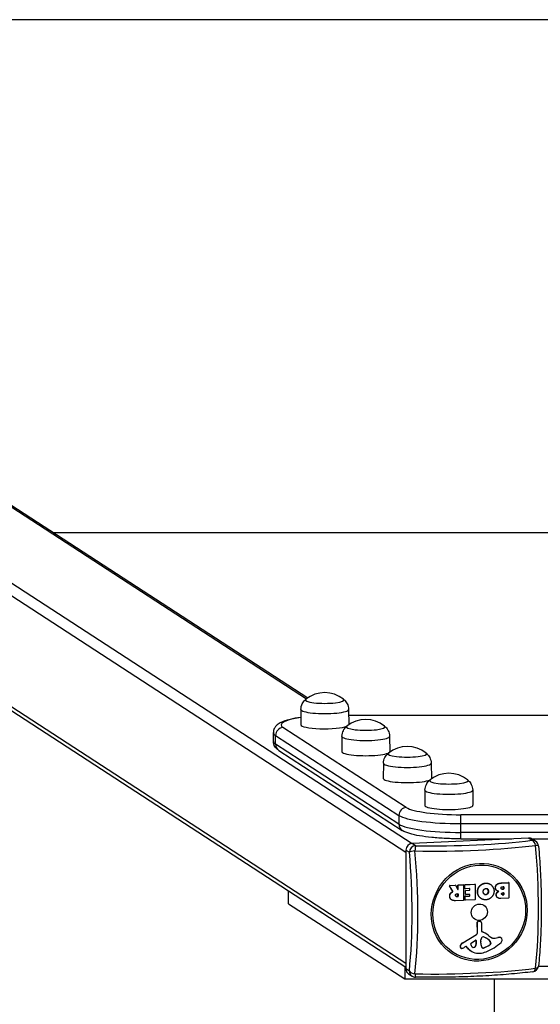
# Model space of a CAD drawing. Units: millimetres. Extents: x -10183 to -1983, y 3036 to 5686.
# Drawn here: x -6493 to -6087, y 4918 to 5686 of the extents above; entities that cross this region are included whole.
import ezdxf

# ---------------------------------------------------------------- set-up
doc = ezdxf.new("R2010")
doc.units = ezdxf.units.MM
doc.linetypes.add('DASHED', pattern=[0.2068, 0.1655, -0.0413])
doc.layers.add('SW_Toestellen', color=2, linetype='Continuous')

msp = doc.modelspace()

# ---------------------------------------------------------------- linework, layer by layer
at = {"layer": 'SW_Toestellen', "color": 254, "linetype": 'DASHED', "ltscale": 5}
for p, q in [((-4989.95, 5685.76), (-7289.95, 5685.76)), ((-5696.83, 5285.76), (-6466.33, 5285.76))]:
    msp.add_line(p, q, dxfattribs=at)
at = {"layer": 'SW_Toestellen'}
for p, q in [((-6901, 5498.1), (-6191.76, 5036.67)), ((-6895.08, 5504.19), (-6186.86, 5043.42)), ((-6804, 5504.19), (-6269.16, 5156.23)), ((-6800.44, 5503.13), (-6268.26, 5156.89)), ((-6896.86, 5408.74), (-6191.76, 4950)), ((-6893.92, 5403.71), (-6191.76, 4946.88)), ((-6273.57, 5147.91), (-6273.74, 5136.1)), ((-6236.41, 5147.91), (-6236.24, 5136.1)), ((-6236.34, 5143.51), (-5927.84, 5143.51)), ((-6236.34, 5143.42), (-5927.85, 5143.42)), ((-6295.05, 5122.97), (-6295.05, 5129.87)), ((-6191.41, 5071.49), (-6287.55, 5133.8)), ((-6293.35, 5120.73), (-6293.35, 5127.62)), ((-6293.35, 5127.62), (-6197.2, 5065.31)), ((-6241.57, 5126.93), (-6241.74, 5115.11)), ((-6204.41, 5126.93), (-6204.24, 5115.11)), ((-6197.2, 5058.42), (-6293.35, 5120.73)), ((-6290.81, 5115.96), (-6194.67, 5053.65)), ((-6209.21, 5105.97), (-6209.39, 5094.15)), ((-6172.06, 5105.97), (-6171.89, 5094.15)), ((-6176.86, 5085), (-6177.03, 5073.18)), ((-6139.71, 5085), (-6139.53, 5073.18)), ((-6197.2, 5065.31), (-6197.2, 5058.42)), ((-6148.91, 5058.88), (-6148.91, 5065.83)), ((-6015.64, 5065.83), (-6148.91, 5065.83)), ((-6148.91, 5051.98), (-6148.91, 5058.88)), ((-6148.91, 5058.88), (-6015.64, 5058.88)), ((-6148.91, 5047.03), (-6148.91, 5051.98)), ((-6015.64, 5051.98), (-6148.91, 5051.98)), ((-6096.11, 5047.63), (-6186.93, 5043.42)), ((-6148.91, 5047.03), (-6109.16, 5047.03)), ((-6096.11, 5047.63), (-6093.41, 5045.87)), ((-6093.59, 5047.03), (-6071.02, 5047.03)), ((-6090.68, 5045.14), (-6093.38, 5046.9)), ((-6191.76, 5038.27), (-6189.06, 5036.51)), ((-6191.76, 5038.27), (-6191.76, 4945.7)), ((-6184.23, 5041.66), (-6186.93, 5043.42)), ((-6254.31, 4987.57), (-6283.2, 5006.3)), ((-6283.2, 5006.3), (-6283.09, 5006.3)), ((-6283.2, 4996.45), (-6283.2, 5006.3)), ((-6157.87, 5010.45), (-6157.74, 5010.37)), ((-6155.21, 5006.1), (-6157.87, 5010.45)), ((-6155.08, 5006.01), (-6157.74, 5010.37)), ((-6157.7, 5010.76), (-6153.42, 5010.96)), ((-6157.58, 5010.68), (-6157.7, 5010.76)), ((-6157.58, 5010.68), (-6153.29, 5010.88)), ((-6155.31, 5005.81), (-6155.18, 5005.72)), ((-6155.08, 5006.01), (-6155.21, 5006.1)), ((-6153.42, 5010.96), (-6153.29, 5010.88)), ((-6153.31, 5010.93), (-6153.18, 5010.85)), ((-6153.12, 5010.78), (-6151.39, 5007.6)), ((-6151.15, 5010.87), (-6151.03, 5010.78)), ((-6151.15, 5007.79), (-6151.15, 5010.87)), ((-6151.03, 5007.71), (-6151.15, 5007.79)), ((-6151.03, 5007.71), (-6151.03, 5010.78)), ((-6150.96, 5011.07), (-6147.24, 5011.25)), ((-6150.83, 5010.99), (-6150.96, 5011.07)), ((-6150.83, 5010.99), (-6147.11, 5011.16)), ((-6147.24, 5011.25), (-6147.11, 5011.16)), ((-6147.13, 5011.22), (-6147, 5011.13)), ((-6146.92, 5010.97), (-6146.92, 4999.27)), ((-6145.86, 5011.11), (-6145.73, 5011.03)), ((-6145.86, 5008.36), (-6145.86, 5011.11)), ((-6145.73, 5008.27), (-6145.86, 5008.36)), ((-6145.78, 5008.2), (-6145.65, 5008.12)), ((-6145.73, 5008.27), (-6145.73, 5011.03)), ((-6145.67, 5011.32), (-6137.97, 5011.68)), ((-6145.54, 5011.23), (-6145.67, 5011.32)), ((-6145.54, 5011.23), (-6137.85, 5011.59)), ((-6142.11, 5008.25), (-6145.54, 5008.09)), ((-6145.35, 5006.63), (-6145.22, 5006.55)), ((-6145.35, 5003.88), (-6145.35, 5006.63)), ((-6145.22, 5003.79), (-6145.22, 5006.55)), ((-6145.15, 5006.84), (-6142.24, 5006.97)), ((-6145.02, 5006.75), (-6145.15, 5006.84)), ((-6145.02, 5006.75), (-6142.11, 5006.89)), ((-6142.24, 5006.97), (-6142.11, 5006.89)), ((-6142.05, 5008.14), (-6141.92, 5008.06)), ((-6142.05, 5007.18), (-6142.05, 5008.14)), ((-6141.92, 5007.09), (-6142.05, 5007.18)), ((-6141.92, 5007.09), (-6141.92, 5008.06)), ((-6137.97, 5011.68), (-6137.85, 5011.59)), ((-6137.87, 5011.65), (-6137.74, 5011.56)), ((-6137.65, 5011.4), (-6137.65, 4999.7)), ((-6134.01, 5010.52), (-6133.88, 5010.44)), ((-6129.46, 5012.51), (-6129.33, 5012.43)), ((-6128.08, 5007.78), (-6127.95, 5007.69)), ((-6127.49, 5006.17), (-6127.36, 5006.09)), ((-6126.04, 5011.6), (-6125.91, 5011.51)), ((-6121.98, 5008.95), (-6121.85, 5008.87)), ((-6120.82, 5006.66), (-6120.7, 5006.58)), ((-6117.27, 5012.63), (-6111.75, 5012.89)), ((-6117.27, 5012.63), (-6117.14, 5012.55)), ((-6117.14, 5012.55), (-6111.62, 5012.81)), ((-6116.62, 5007.87), (-6115.83, 5007.91)), ((-6116.62, 5007.87), (-6116.49, 5007.79)), ((-6116.56, 5009.72), (-6115.7, 5009.75)), ((-6115.7, 5007.83), (-6116.49, 5007.79)), ((-6115.83, 5007.91), (-6115.7, 5007.83)), ((-6115.64, 5009.65), (-6115.51, 5009.57)), ((-6115.64, 5008.12), (-6115.64, 5009.65)), ((-6115.51, 5008.03), (-6115.64, 5008.12)), ((-6115.51, 5009.57), (-6115.51, 5008.03)), ((-6111.75, 5012.89), (-6111.62, 5012.81)), ((-6111.64, 5012.86), (-6111.51, 5012.78)), ((-6111.42, 5012.62), (-6111.42, 5000.91)), ((-6157.61, 5002.34), (-6157.48, 5002.25)), ((-6156.97, 5004.57), (-6156.84, 5004.48)), ((-6156.25, 4999.52), (-6156.12, 4999.44)), ((-6155.73, 5005.61), (-6155.6, 5005.52)), ((-6147.11, 4999.06), (-6153.04, 4998.79)), ((-6152.07, 5002.16), (-6151.35, 5002.19)), ((-6152.07, 5002.16), (-6151.94, 5002.08)), ((-6152.01, 5004.16), (-6151.22, 5004.2)), ((-6151.22, 5002.11), (-6151.94, 5002.08)), ((-6151.35, 5002.19), (-6151.22, 5002.11)), ((-6151.15, 5004.09), (-6151.03, 5004.01)), ((-6151.15, 5002.4), (-6151.15, 5004.09)), ((-6151.03, 5002.32), (-6151.15, 5002.4)), ((-6151.03, 5004.01), (-6151.03, 5002.32)), ((-6145.75, 5002.15), (-6145.62, 5002.07)), ((-6145.75, 4999.41), (-6145.75, 5002.15)), ((-6145.62, 4999.33), (-6145.75, 4999.41)), ((-6145.66, 4999.25), (-6145.54, 4999.17)), ((-6145.62, 4999.33), (-6145.62, 5002.07)), ((-6145.56, 5002.36), (-6142.24, 5002.51)), ((-6145.43, 5002.27), (-6145.56, 5002.36)), ((-6145.43, 5002.27), (-6142.11, 5002.43)), ((-6137.85, 4999.49), (-6145.43, 4999.14)), ((-6145.22, 5003.79), (-6145.35, 5003.88)), ((-6145.26, 5003.72), (-6145.13, 5003.63)), ((-6142.11, 5003.74), (-6145.02, 5003.61)), ((-6142.24, 5002.51), (-6142.11, 5002.43)), ((-6142.05, 5003.64), (-6141.92, 5003.55)), ((-6142.05, 5002.72), (-6142.05, 5003.64)), ((-6141.92, 5002.63), (-6142.05, 5002.72)), ((-6141.92, 5002.63), (-6141.92, 5003.55)), ((-6135.94, 5005.7), (-6135.81, 5005.62)), ((-6133.08, 5000.46), (-6132.95, 5000.38)), ((-6129.55, 5003.57), (-6129.42, 5003.48)), ((-6121.41, 5003.36), (-6121.28, 5003.28)), ((-6120.87, 5005.04), (-6120.74, 5004.96)), ((-6120.31, 5001.17), (-6120.18, 5001.08)), ((-6120.13, 5001.04), (-6120, 5000.96)), ((-6111.62, 5000.71), (-6117.81, 5000.42)), ((-6116.37, 5003.44), (-6115.81, 5003.46)), ((-6116.37, 5003.44), (-6116.25, 5003.35)), ((-6116.31, 5004.99), (-6115.68, 5005.02)), ((-6115.68, 5003.38), (-6116.25, 5003.35)), ((-6115.81, 5003.46), (-6115.68, 5003.38)), ((-6115.61, 5004.92), (-6115.48, 5004.83)), ((-6115.61, 5003.67), (-6115.61, 5004.92)), ((-6115.48, 5003.59), (-6115.61, 5003.67)), ((-6115.48, 5004.83), (-6115.48, 5003.59)), ((-6283.2, 4996.45), (-6192.61, 4937.75)), ((-6135.11, 4982.97), (-6133.86, 4982.86)), ((-6135.11, 4982.97), (-6134.98, 4982.88)), ((-6134.98, 4982.88), (-6133.73, 4982.78)), ((-6133.86, 4982.86), (-6133.73, 4982.78)), ((-6136.04, 4973.81), (-6136.09, 4982.03)), ((-6136.09, 4982.03), (-6135.96, 4981.95)), ((-6135.91, 4973.73), (-6135.96, 4981.95)), ((-6133.36, 4982.69), (-6133.23, 4982.6)), ((-6132.72, 4981.65), (-6132.72, 4975.01)), ((-6147.48, 4965.99), (-6136.79, 4972.47)), ((-6147.35, 4965.91), (-6136.66, 4972.38)), ((-6140.94, 4965.63), (-6137.59, 4967.96)), ((-6137.1, 4964.86), (-6137.02, 4967.67)), ((-6137.02, 4967.67), (-6136.89, 4967.59)), ((-6136.89, 4967.59), (-6136.97, 4964.78)), ((-6136.79, 4972.47), (-6136.66, 4972.38)), ((-6136.04, 4973.81), (-6135.91, 4973.73)), ((-6133.32, 4967.01), (-6133.22, 4968.55)), ((-6132.57, 4974.69), (-6132.44, 4974.61)), ((-6131.03, 4970.64), (-6129.5, 4969.85)), ((-6129.3, 4973.09), (-6129.17, 4973)), ((-6125.02, 4970.05), (-6124.89, 4969.97)), ((-6122.4, 4969.66), (-6119.99, 4970.16)), ((-6122.4, 4969.66), (-6122.27, 4969.58)), ((-6122.27, 4969.58), (-6119.87, 4970.07)), ((-6119.99, 4970.16), (-6119.87, 4970.07)), ((-6117.89, 4970.03), (-6117.77, 4969.94)), ((-6117.54, 4969.86), (-6117.42, 4969.77)), ((-6149.52, 4963.27), (-6149.39, 4963.19)), ((-6149.33, 4963.81), (-6149.2, 4963.73)), ((-6149.05, 4961.88), (-6148.92, 4961.8)), ((-6147.48, 4965.99), (-6147.35, 4965.91)), ((-6145.07, 4963.13), (-6145.97, 4962.58)), ((-6143.51, 4961.69), (-6144.72, 4963.14)), ((-6144.72, 4963.14), (-6144.6, 4963.05)), ((-6143.39, 4961.61), (-6144.6, 4963.05)), ((-6143.51, 4961.69), (-6143.39, 4961.61)), ((-6139.56, 4962.5), (-6139.45, 4962.43)), ((-6138.16, 4962.65), (-6138.03, 4962.56)), ((-6137.1, 4964.86), (-6136.97, 4964.78)), ((-6133.33, 4965.58), (-6133.33, 4966.8)), ((-6131.88, 4961.9), (-6131.75, 4961.82)), ((-6130.83, 4962.15), (-6127.53, 4963.71)), ((-6130.83, 4962.15), (-6130.7, 4962.07)), ((-6127.41, 4963.63), (-6130.7, 4962.07)), ((-6127.53, 4963.71), (-6127.41, 4963.63)), ((-6126.35, 4964.47), (-6126.22, 4964.39)), ((-6126.07, 4967.02), (-6125.94, 4966.93)), ((-6125.8, 4965.24), (-6125.67, 4965.16)), ((-6125.77, 4966.14), (-6125.64, 4966.05)), ((-6125.77, 4965.38), (-6125.77, 4966.14)), ((-6125.77, 4965.38), (-6125.64, 4965.3)), ((-6125.64, 4966.05), (-6125.64, 4965.3)), ((-6141.15, 4959.59), (-6141.02, 4959.51)), ((-6192.61, 4947.44), (-6192.61, 4937.75)), ((-6189.06, 4943.94), (-6191.76, 4945.7)), ((-6076.13, 4947.59), (-6088.47, 4947.59)), ((-6192.61, 4937.75), (-5972.61, 4937.75)), ((-6189.66, 4941.73), (-6186.96, 4939.98)), ((-6122.61, 3800.32), (-6122.61, 4937.75))]:
    msp.add_line(p, q, dxfattribs=at)
for centre, radius, start, end in [((-6254.99, 5137.86), 23.2, 50.78216, 129.21784), ((-6222.99, 5116.87), 23.2, 50.78216, 129.21784), ((-6190.64, 5095.91), 23.2, 50.78216, 129.21784), ((-6158.28, 5074.94), 23.2, 50.78216, 129.21784), ((-6093.41, 5040.95), 5, 5.26749, 56.95175), ((-6093.41, 4948.38), 5, 277.05503, 354.01935), ((-6184.23, 4944.17), 5, 236.95175, 269.02639)]:
    msp.add_arc(centre, radius, start, end, dxfattribs=at)
for centre, major_axis, ratio, start_param, end_param in [((-6254.99, 5155.29), (15, 0), 0.173648, 2.931941, 6.492837), ((-6254.99, 5155.29), (15, 0), 0.173648, 2.931941, 6.492837), ((-6254.99, 5147.91), (18.58, 0), 0.173648, 3.139074, 6.285704), ((-6245.05, 5135.78), (-44, 0), 0.173648, 5.420216, 6.544985), ((-6245.05, 5129.87), (-50, 0), 0.173648, 0, 0.261799), ((-6287.55, 5127.89), (-3.26, -5.04), 0.951251, 3.739641, 5.310437), ((-6254.99, 5136.09), (-18.75, 0), 0.173648, 6.280666, 9.030048), ((-6222.99, 5134.31), (15, 0), 0.173648, 2.931941, 6.492837), ((-6222.99, 5134.31), (15, 0), 0.173648, 2.931941, 6.492837), ((-6254.99, 5136.09), (18.75, 0), 0.173648, 6.226301, 6.285704), ((-6245.05, 5122.97), (-50, 0), 0.173648, 0, 0.261799), ((-6222.99, 5126.92), (18.58, 0), 0.173648, 3.139074, 6.285704), ((-6287.55, 5121), (-3.26, -5.04), 0.951251, 5.310437, 6.283185), ((-6222.99, 5115.11), (18.75, 0), 0.173648, 3.139074, 6.285704), ((-6190.64, 5113.34), (15, 0), 0.173648, 2.931941, 6.492837), ((-6190.64, 5113.34), (15, 0), 0.173648, 2.931941, 6.492837), ((-6190.64, 5105.96), (18.58, 0), 0.173648, 3.139074, 6.285704), ((-6190.64, 5094.14), (18.75, 0), 0.173648, 3.139074, 6.285704), ((-6158.28, 5092.38), (15, 0), 0.173648, 2.931941, 6.492837), ((-6158.28, 5092.38), (15, 0), 0.173648, 2.931941, 6.492837), ((-6158.28, 5084.99), (18.58, 0), 0.173648, 3.139074, 6.285704), ((-6191.41, 5065.58), (3.26, 5.04), 0.951251, 0.598048, 2.168844), ((-6148.91, 5073.47), (-44, 0), 0.173648, 0.261799, 1.570796), ((-6158.28, 5073.17), (18.75, 0), 0.173648, 3.139074, 6.285704), ((-6148.91, 5067.56), (-50, 0), 0.173648, 0.261799, 1.570796), ((-6148.91, 5060.67), (-50, 0), 0.173648, 0.261799, 1.570796), ((-6191.41, 5058.69), (-3.26, -5.04), 0.951251, 5.310437, 6.283185), ((-6171.18, 5064.82), (-134, 0), 0.173648, 1.473241, 2.189997), ((-6096.11, 5042.71), (2.73, 4.19), 0.9515, 0, 0.599749), ((-6093.41, 5040.95), (2.73, 4.19), 0.9515, 0, 0.599749), ((-6093.41, 5040.95), (-0.61, 4.96), 0.571567, 4.836502, 6.06995), ((-6186.93, 5038.5), (-2.73, -4.19), 0.9515, 3.741342, 5.312138), ((-6184.23, 5036.74), (-2.73, -4.19), 0.9515, 3.741342, 5.312138), ((-6184.23, 5036.74), (-4.98, -0.46), 0.171129, 4.789034, 6.022482), ((-6221.42, 5011.28), (6.2, -133.85), 0.253958, 1.031905, 1.748662), ((-6171.18, 5061.53), (138.71, 0), 0.173648, 4.614833, 5.33159), ((-6184.23, 5036.74), (0.08, 5), 0.095921, 0.17535, 1.408798), ((-6218.19, 5011.43), (-6.42, 138.57), 0.253958, 4.173498, 4.890254), ((-6124.17, 5015.79), (6.42, -138.57), 0.253958, 1.031905, 1.748662), ((-6093.41, 5040.95), (4.98, 0.46), 0.171129, 0, 0.972745), ((-6157.7, 5010.56), (0.109, 0.168), 0.9515, 0.599749, 2.7143), ((-6157.58, 5010.48), (0.109, 0.168), 0.9515, 0.599749, 2.7143), ((-6153.42, 5010.76), (0.109, 0.168), 0.9515, 0, 0.599749), ((-6153.29, 5010.68), (0.109, 0.168), 0.9515, 5.807925, 6.882934), ((-6151.22, 5007.7), (-0.109, -0.168), 0.9515, 5.807925, 8.453731), ((-6151.35, 5007.78), (0.109, 0.168), 0.9515, 3.557657, 5.312138), ((-6150.96, 5010.88), (0.109, 0.168), 0.9515, 0.599749, 2.170545), ((-6150.83, 5010.79), (0.109, 0.168), 0.9515, 0.599749, 2.170545), ((-6147.24, 5011.05), (0.109, 0.168), 0.9515, 0, 0.599749), ((-6147.11, 5010.96), (0.109, 0.168), 0.9515, 5.312138, 6.882934), ((-6145.67, 5011.12), (0.109, 0.168), 0.9515, 0.599749, 2.170545), ((-6145.67, 5008.37), (-0.109, -0.168), 0.9515, 5.312138, 6.283185), ((-6145.54, 5011.04), (0.109, 0.168), 0.9515, 0.599749, 2.170545), ((-6145.54, 5008.28), (-0.109, -0.168), 0.9515, 5.312138, 6.882934), ((-6145.15, 5006.64), (0.109, 0.168), 0.9515, 0.599749, 2.170545), ((-6145.02, 5006.56), (0.109, 0.168), 0.9515, 0.599749, 2.170545), ((-6142.24, 5007.17), (0.109, 0.168), 0.9515, 3.741342, 5.312138), ((-6142.11, 5008.05), (0.109, 0.168), 0.9515, 5.312138, 6.882934), ((-6142.11, 5007.09), (0.109, 0.168), 0.9515, 3.741342, 5.312138), ((-6142.24, 5008.13), (0.109, 0.168), 0.9515, 5.312138, 5.867121), ((-6137.97, 5011.48), (0.109, 0.168), 0.9515, 0, 0.599749), ((-6137.85, 5011.39), (0.109, 0.168), 0.9515, 5.312138, 6.882934), ((-6115.83, 5008.11), (0.109, 0.168), 0.9515, 3.741342, 5.312138), ((-6115.7, 5009.56), (0.109, 0.168), 0.9515, 5.312138, 6.882934), ((-6115.7, 5008.02), (0.109, 0.168), 0.9515, 3.741342, 5.312138), ((-6115.83, 5009.64), (0.109, 0.168), 0.9515, 5.312138, 5.867121), ((-6111.75, 5012.69), (0.109, 0.168), 0.9515, 0, 0.599749), ((-6111.62, 5012.61), (0.109, 0.168), 0.9515, 5.312138, 6.882934), ((-6151.35, 5002.39), (0.109, 0.168), 0.9515, 3.741342, 5.312138), ((-6151.22, 5004), (0.109, 0.168), 0.9515, 5.312138, 6.882934), ((-6151.22, 5002.31), (0.109, 0.168), 0.9515, 3.741342, 5.312138), ((-6151.35, 5004.08), (0.109, 0.168), 0.9515, 5.312138, 5.867121), ((-6147.11, 4999.26), (-0.109, -0.168), 0.9515, 0.599749, 2.170545), ((-6145.56, 5002.16), (0.109, 0.168), 0.9515, 0.599749, 2.170545), ((-6145.56, 4999.42), (-0.109, -0.168), 0.9515, 5.312138, 6.283185), ((-6145.43, 5002.08), (0.109, 0.168), 0.9515, 0.599749, 2.170545), ((-6145.43, 4999.34), (-0.109, -0.168), 0.9515, 5.312138, 6.882934), ((-6145.15, 5003.89), (-0.109, -0.168), 0.9515, 5.312138, 6.283185), ((-6145.02, 5003.8), (-0.109, -0.168), 0.9515, 5.312138, 6.882934), ((-6142.24, 5002.71), (0.109, 0.168), 0.9515, 3.741342, 5.312138), ((-6142.11, 5003.54), (0.109, 0.168), 0.9515, 5.312138, 6.882934), ((-6142.11, 5002.63), (0.109, 0.168), 0.9515, 3.741342, 5.312138), ((-6142.24, 5003.63), (0.109, 0.168), 0.9515, 5.312138, 5.867121), ((-6137.85, 4999.69), (-0.109, -0.168), 0.9515, 0.599749, 2.170545), ((-6115.81, 5003.66), (0.109, 0.168), 0.9515, 3.741342, 5.312138), ((-6115.68, 5004.83), (0.109, 0.168), 0.9515, 5.312138, 6.882934), ((-6115.68, 5003.58), (0.109, 0.168), 0.9515, 3.741342, 5.312138), ((-6115.81, 5004.91), (0.109, 0.168), 0.9515, 5.312138, 5.867121), ((-6111.62, 5000.9), (-0.109, -0.168), 0.9515, 0.599749, 2.170545), ((-6135.22, 4982.08), (0.493, 0.757), 0.9515, 0.469538, 2.177369), ((-6135.09, 4982), (0.493, 0.757), 0.9515, 0.469538, 2.177369), ((-6134.01, 4981.68), (0.66, 1.01), 0.9515, 0, 0.469538), ((-6133.89, 4981.59), (0.66, 1.01), 0.9515, 5.312138, 6.752723), ((-6137.34, 4967.58), (0.256, 0.394), 0.9515, 5.282132, 7.450059), ((-6137.47, 4967.67), (0.256, 0.394), 0.9515, 5.282132, 6.110341), ((-6137.49, 4973.73), (0.82, 1.26), 0.9515, 4.243016, 5.318962), ((-6137.36, 4973.65), (0.82, 1.26), 0.9515, 4.243016, 5.318962), ((-6130.28, 4968.47), (1.66, 2.55), 0.9515, 1.675355, 2.09968), ((-6131.43, 4969.05), (0.92, 1.42), 0.9515, 0.567538, 1.675355), ((-6132.29, 4975.03), (-0.246, -0.379), 0.9515, 5.312138, 6.513517), ((-6132.41, 4975.11), (-0.246, -0.379), 0.9515, 0.179915, 0.230332), ((-6138.38, 4959.14), (9.08, 13.95), 0.9515, 0, 0.230332), ((-6138.25, 4959.05), (9.08, 13.95), 0.9515, 6.164247, 6.513517), ((-6131.41, 4969.93), (0.439, 0.675), 0.9515, 0.098712, 0.567538), ((-6135.03, 4959.31), (6.5, 9.98), 0.9515, 5.97307, 6.381898), ((-6135.16, 4959.4), (6.5, 9.98), 0.9515, 5.97307, 6.276398), ((-6115.49, 4986.62), (-10.43, -16.04), 0.9515, 6.164247, 6.349425), ((-6115.62, 4986.71), (-10.43, -16.04), 0.9515, 0.004225, 0.06624), ((-6123.01, 4973.61), (-2.23, -3.43), 0.9515, 0.06624, 0.755419), ((-6122.88, 4973.52), (-2.23, -3.43), 0.9515, 0.06624, 0.755419), ((-6119.36, 4966.07), (2.31, 3.55), 0.9515, 0.232861, 0.755419), ((-6119.23, 4965.99), (2.31, 3.55), 0.9515, 0.232861, 0.755419), ((-6118.5, 4968.38), (0.96, 1.48), 0.9515, 0, 0.232861), ((-6118.38, 4968.3), (0.96, 1.48), 0.9515, 5.257864, 6.516046), ((-6119.38, 4968.31), (-1.53, -2.35), 0.9515, 1.315736, 2.116272), ((-6148.35, 4962.94), (-0.69, -1.07), 0.9515, 5.000901, 6.283185), ((-6143.22, 4961.5), (3.73, 5.74), 0.9515, 1.775906, 1.859308), ((-6148.22, 4962.86), (-0.69, -1.07), 0.9515, 5.000901, 6.581305), ((-6143.1, 4961.42), (3.73, 5.74), 0.9515, 1.775906, 1.859308), ((-6145.47, 4962.35), (2.36, 3.63), 0.9515, 1.101423, 1.775906), ((-6145.34, 4962.27), (2.36, 3.63), 0.9515, 1.101423, 1.775906), ((-6148.24, 4962.81), (-0.66, -1.02), 0.9515, 0.29812, 0.719847), ((-6148.43, 4964.36), (-1.53, -2.36), 0.9515, 0.719847, 0.953449), ((-6151.38, 4972.38), (-6.35, -9.75), 0.9515, 0.953449, 1.101423), ((-6144.89, 4962.8), (0.213, 0.328), 0.9515, 5.999254, 7.384608), ((-6145.02, 4962.88), (0.213, 0.328), 0.9515, 5.999254, 6.075214), ((-6134.75, 4969.43), (-6.4, -9.84), 0.9515, 5.999254, 6.283185), ((-6134.62, 4969.34), (-6.4, -9.84), 0.9515, 5.999254, 6.920114), ((-6140.49, 4964.94), (0.467, 0.718), 0.9515, 1.166873, 2.561509), ((-6136.76, 4966.68), (-2.74, -4.22), 0.9515, 5.703101, 6.296634), ((-6138.91, 4963.57), (-0.68, -1.05), 0.9515, 0.022941, 1.279543), ((-6138.79, 4963.49), (-0.68, -1.05), 0.9515, 0.013449, 1.279543), ((-6139.94, 4964.82), (1.6, 2.46), 0.9515, 4.421136, 5.282132), ((-6139.81, 4964.73), (-1.6, -2.46), 0.9515, 1.279543, 2.14054), ((-6130.42, 4966.93), (1.64, 2.52), 0.9515, 2.09968, 2.170545), ((-6124.41, 4966.26), (5.04, 7.75), 0.9515, 2.200102, 2.561334), ((-6131.73, 4962.85), (-0.569, -0.874), 0.9515, 5.702926, 6.863528), ((-6131.86, 4962.93), (-0.569, -0.874), 0.9515, 0.077609, 0.580343), ((-6131.83, 4964.54), (1.46, 2.24), 0.9515, 3.721935, 4.137099), ((-6131.7, 4964.45), (-1.46, -2.24), 0.9515, 0.580343, 0.995507), ((-6140.3, 4991.85), (-19.52, -30), 0.9515, 0.928434, 1.315736), ((-6129.58, 4968.61), (3, 4.61), 0.9515, 4.137099, 4.396167), ((-6129.45, 4968.53), (-3, -4.61), 0.9515, 0.995507, 1.254574), ((-6127.37, 4965.79), (0.95, 1.46), 0.9515, 4.396167, 4.946797), ((-6127.25, 4965.7), (-0.95, -1.46), 0.9515, 1.254574, 1.805204), ((-6127.2, 4966.07), (0.8, 1.24), 0.9515, 5.312138, 5.97307), ((-6127.07, 4965.99), (0.8, 1.24), 0.9515, 5.312138, 5.97307), ((-6126.15, 4965.37), (0.213, 0.328), 0.9515, 4.946797, 5.312138), ((-6126.02, 4965.28), (-0.213, -0.328), 0.9515, 1.805204, 2.170545), ((-6134.86, 4975.84), (-10, -15.38), 0.9515, 0.636929, 0.928434), ((-6186.93, 4945.93), (-2.73, -4.19), 0.9515, 5.312138, 6.283185), ((-6171.18, 4965.69), (-138.71, 0), 0.173648, 1.473241, 2.189997), ((-6093.41, 4948.38), (0.61, -4.96), 0.571567, 0, 1.020213), ((-6093.41, 4948.38), (4.97, -0.52), 0.49636, 5.346618, 6.283185), ((-6184.23, 4944.17), (-4.97, 0.52), 0.49636, 0.29688, 1.530329), ((-6184.23, 4944.17), (-2.73, -4.19), 0.9515, 5.312138, 6.283185), ((-6184.23, 4944.17), (-0.08, -5), 0.095921, 5.225087, 6.283185)]:
    msp.add_ellipse(centre, major_axis=major_axis, ratio=ratio, start_param=start_param, end_param=end_param, dxfattribs=at)
for centre, major_axis in [((-6134.6, 4989.82), (21.09, 32.41)), ((-6134.56, 4989.79), (-20.37, -31.31)), ((-6134.56, 4989.79), (-3.54, -5.45))]:
    msp.add_ellipse(centre, major_axis=major_axis, ratio=0.9515, dxfattribs=at)
for points, degree, knots in [([(-6273.57, 5147.91), (-6273.55, 5148.74), (-6273.44, 5149.56), (-6273.05, 5151.07), (-6272.78, 5151.75), (-6272.18, 5152.95), (-6271.85, 5153.47), (-6271.19, 5154.35), (-6270.86, 5154.72), (-6270.23, 5155.35), (-6269.93, 5155.61), (-6269.65, 5155.84)], 3, [5.3628876, 5.3628876, 5.3628876, 5.3628876, 5.4050288, 5.4050288, 5.44717, 5.44717, 5.4893112, 5.4893112, 5.5314524, 5.5314524, 5.5733055, 5.5733055, 5.5733055, 5.5733055]), ([(-6240.32, 5155.84), (-6240.04, 5155.61), (-6239.74, 5155.35), (-6239.12, 5154.72), (-6238.79, 5154.35), (-6238.13, 5153.47), (-6237.8, 5152.95), (-6237.19, 5151.75), (-6236.92, 5151.07), (-6236.54, 5149.56), (-6236.42, 5148.74), (-6236.41, 5147.91)], 3, [2.0058391, 2.0058391, 2.0058391, 2.0058391, 2.0476922, 2.0476922, 2.0898334, 2.0898334, 2.1319746, 2.1319746, 2.1741158, 2.1741158, 2.216257, 2.216257, 2.216257, 2.216257]), ([(-6273.66, 5141.74), (-6276.75, 5141.3), (-6279.56, 5140.79), (-6285.04, 5139.48), (-6287.52, 5138.7), (-6290.83, 5136.93), (-6291.9, 5136.25), (-6293.43, 5134.57), (-6293.91, 5133.92), (-6294.74, 5132.19), (-6295.05, 5131.04), (-6295.05, 5129.87)], 3, [5.3953079, 5.3953079, 5.3953079, 5.3953079, 5.6548668, 5.6548668, 5.969026, 5.969026, 6.1261057, 6.1261057, 6.199599, 6.199599, 6.2831853, 6.2831853, 6.2831853, 6.2831853]), ([(-6241.57, 5126.93), (-6241.56, 5127.76), (-6241.44, 5128.58), (-6241.05, 5130.08), (-6240.78, 5130.77), (-6240.18, 5131.97), (-6239.85, 5132.49), (-6239.19, 5133.37), (-6238.86, 5133.74), (-6238.23, 5134.37), (-6237.94, 5134.63), (-6237.65, 5134.86)], 3, [3.1064664, 3.1064664, 3.1064664, 3.1064664, 3.1486076, 3.1486076, 3.1907488, 3.1907488, 3.23289, 3.23289, 3.2750312, 3.2750312, 3.3168844, 3.3168844, 3.3168844, 3.3168844]), ([(-6208.32, 5134.86), (-6208.04, 5134.63), (-6207.74, 5134.37), (-6207.12, 5133.74), (-6206.79, 5133.37), (-6206.13, 5132.49), (-6205.8, 5131.97), (-6205.19, 5130.77), (-6204.93, 5130.08), (-6204.54, 5128.58), (-6204.42, 5127.76), (-6204.41, 5126.93)], 3, [6.0326033, 6.0326033, 6.0326033, 6.0326033, 6.0744564, 6.0744564, 6.1165976, 6.1165976, 6.1587388, 6.1587388, 6.20088, 6.20088, 6.2430212, 6.2430212, 6.2430212, 6.2430212]), ([(-6290.81, 5115.96), (-6291.17, 5116.19), (-6291.53, 5116.45), (-6292.24, 5117.03), (-6292.59, 5117.35), (-6293.29, 5118.12), (-6293.63, 5118.55), (-6294.25, 5119.58), (-6294.53, 5120.18), (-6294.93, 5121.5), (-6295.05, 5122.24), (-6295.05, 5122.97)], 3, [6.0213859, 6.0213859, 6.0213859, 6.0213859, 6.0737458, 6.0737458, 6.1261057, 6.1261057, 6.1784656, 6.1784656, 6.2308254, 6.2308254, 6.2831853, 6.2831853, 6.2831853, 6.2831853]), ([(-6209.21, 5105.97), (-6209.2, 5106.79), (-6209.09, 5107.61), (-6208.7, 5109.12), (-6208.43, 5109.8), (-6207.83, 5111), (-6207.5, 5111.52), (-6206.84, 5112.4), (-6206.51, 5112.77), (-6205.88, 5113.4), (-6205.58, 5113.66), (-6205.3, 5113.89)], 3, [3.1064664, 3.1064664, 3.1064664, 3.1064664, 3.1486076, 3.1486076, 3.1907488, 3.1907488, 3.23289, 3.23289, 3.2750312, 3.2750312, 3.3168844, 3.3168844, 3.3168844, 3.3168844]), ([(-6175.97, 5113.89), (-6175.69, 5113.66), (-6175.39, 5113.4), (-6174.76, 5112.77), (-6174.44, 5112.4), (-6173.78, 5111.52), (-6173.44, 5111), (-6172.84, 5109.8), (-6172.57, 5109.12), (-6172.19, 5107.61), (-6172.07, 5106.79), (-6172.06, 5105.97)], 3, [6.0326033, 6.0326033, 6.0326033, 6.0326033, 6.0744564, 6.0744564, 6.1165976, 6.1165976, 6.1587388, 6.1587388, 6.20088, 6.20088, 6.2430212, 6.2430212, 6.2430212, 6.2430212]), ([(-6176.86, 5085), (-6176.85, 5085.82), (-6176.73, 5086.64), (-6176.35, 5088.15), (-6176.08, 5088.84), (-6175.48, 5090.04), (-6175.14, 5090.55), (-6174.49, 5091.44), (-6174.16, 5091.81), (-6173.53, 5092.44), (-6173.23, 5092.7), (-6172.95, 5092.92)], 3, [3.1064664, 3.1064664, 3.1064664, 3.1064664, 3.1486076, 3.1486076, 3.1907488, 3.1907488, 3.23289, 3.23289, 3.2750312, 3.2750312, 3.3168844, 3.3168844, 3.3168844, 3.3168844]), ([(-6143.62, 5092.92), (-6143.34, 5092.7), (-6143.04, 5092.44), (-6142.41, 5091.81), (-6142.08, 5091.44), (-6141.42, 5090.55), (-6141.09, 5090.04), (-6140.49, 5088.84), (-6140.22, 5088.15), (-6139.83, 5086.64), (-6139.72, 5085.82), (-6139.71, 5085)], 3, [6.0326033, 6.0326033, 6.0326033, 6.0326033, 6.0744564, 6.0744564, 6.1165976, 6.1165976, 6.1587388, 6.1587388, 6.20088, 6.20088, 6.2430212, 6.2430212, 6.2430212, 6.2430212]), ([(-6148.91, 5047.03), (-6152.84, 5047.03), (-6156.77, 5047.12), (-6164.38, 5047.47), (-6168.06, 5047.73), (-6174.95, 5048.42), (-6178.16, 5048.85), (-6183.93, 5049.85), (-6186.5, 5050.43), (-6190.98, 5051.77), (-6192.87, 5052.49), (-6194.67, 5053.65)], 3, [4.712389, 4.712389, 4.712389, 4.712389, 4.974188, 4.974188, 5.235988, 5.235988, 5.497787, 5.497787, 5.759587, 5.759587, 6.021386, 6.021386, 6.021386, 6.021386]), ([(-6088.43, 5041.41), (-6087.84, 5035.06), (-6087.37, 5028.63), (-6086.66, 5015.73), (-6086.42, 5009.26), (-6086.18, 4996.41), (-6086.18, 4990.02), (-6086.42, 4977.47), (-6086.66, 4971.3), (-6087.37, 4959.3), (-6087.85, 4953.46), (-6088.44, 4947.85)], 3, [1.212418, 1.212418, 1.212418, 1.212418, 1.3557693, 1.3557693, 1.4991207, 1.4991207, 1.642472, 1.642472, 1.7858233, 1.7858233, 1.9291746, 1.9291746, 1.9291746, 1.9291746]), ([(-6155.31, 5005.81), (-6155.29, 5005.82), (-6155.27, 5005.83), (-6155.23, 5005.87), (-6155.21, 5005.89), (-6155.19, 5005.94), (-6155.19, 5005.96), (-6155.18, 5006.01), (-6155.19, 5006.03), (-6155.2, 5006.06), (-6155.2, 5006.08), (-6155.21, 5006.1)], 3, [0, 0, 0, 0, 0.00781289, 0.00781289, 0.01562578, 0.01562578, 0.02343867, 0.02343867, 0.02938866, 0.02938866, 0.03533865, 0.03533865, 0.03533865, 0.03533865]), ([(-6155.18, 5005.72), (-6155.16, 5005.73), (-6155.14, 5005.75), (-6155.1, 5005.78), (-6155.08, 5005.8), (-6155.06, 5005.85), (-6155.06, 5005.88), (-6155.05, 5005.92), (-6155.06, 5005.94), (-6155.07, 5005.98), (-6155.07, 5006), (-6155.08, 5006.01)], 3, [0, 0, 0, 0, 0.00781289, 0.00781289, 0.01562578, 0.01562578, 0.02343867, 0.02343867, 0.02938866, 0.02938866, 0.03533865, 0.03533865, 0.03533865, 0.03533865]), ([(-6133.08, 5000.46), (-6133.58, 5000.79), (-6135.94, 5003.04), (-6135.94, 5005.7)], 2, [0.759073, 0.759073, 0.759073, 1, 2, 2, 2]), ([(-6092.79, 4943.41), (-6098.07, 4942.76), (-6103.61, 4942.17), (-6115.09, 4941.15), (-6121.04, 4940.7), (-6133.24, 4939.97), (-6139.49, 4939.68), (-6152.15, 4939.26), (-6158.57, 4939.13), (-6171.44, 4939.03), (-6177.9, 4939.06), (-6184.31, 4939.17)], 3, [4.3540107, 4.3540107, 4.3540107, 4.3540107, 4.497362, 4.497362, 4.6407133, 4.6407133, 4.7840646, 4.7840646, 4.927416, 4.927416, 5.0707673, 5.0707673, 5.0707673, 5.0707673])]:
    msp.add_open_spline(points, degree=degree, knots=knots, dxfattribs=at)
for points in [[(-6155.73, 5005.61), (-6155.47, 5005.74), (-6155.31, 5005.81)], [(-6135.94, 5005.7), (-6135.94, 5008.58), (-6134.01, 5010.52)], [(-6135.81, 5005.62), (-6135.81, 5008.49), (-6133.88, 5010.44)], [(-6134.01, 5010.52), (-6132.14, 5012.44), (-6129.46, 5012.51)], [(-6133.88, 5010.44), (-6132.01, 5012.35), (-6129.33, 5012.43)], [(-6131.45, 5005.75), (-6131.49, 5006.72), (-6130.96, 5007.46)], [(-6130.89, 5004.12), (-6131.43, 5004.78), (-6131.45, 5005.75)], [(-6130.96, 5007.46), (-6130.39, 5008.25), (-6129.46, 5008.32)], [(-6129.55, 5003.57), (-6128.62, 5003.65), (-6127.45, 5005.19), (-6127.49, 5006.17)], [(-6129.46, 5012.51), (-6127.54, 5012.57), (-6126.04, 5011.6)], [(-6129.46, 5008.32), (-6128.53, 5008.38), (-6127.95, 5007.69)], [(-6127.36, 5006.09), (-6127.32, 5005.11), (-6128.49, 5003.56), (-6129.42, 5003.48)], [(-6123.06, 5006.16), (-6123.09, 5003.52), (-6126.8, 4999.59), (-6129.39, 4999.46)], [(-6129.33, 5012.43), (-6126.71, 5012.51), (-6123.04, 5008.82), (-6123.06, 5006.16)], [(-6128.08, 5007.78), (-6128.24, 5007.96), (-6128.42, 5008.1)], [(-6127.49, 5006.17), (-6127.52, 5007.14), (-6128.08, 5007.78)], [(-6127.95, 5007.69), (-6127.39, 5007.06), (-6127.36, 5006.09)], [(-6121.98, 5008.95), (-6122, 5012.42), (-6117.27, 5012.63)], [(-6120.82, 5006.66), (-6121.97, 5007.41), (-6121.98, 5008.95)], [(-6121.85, 5008.87), (-6121.87, 5012.33), (-6117.14, 5012.55)], [(-6119.4, 5006.06), (-6121.84, 5006.62), (-6121.85, 5008.87)], [(-6120.87, 5005.04), (-6120.38, 5005.73), (-6119.6, 5006.11)], [(-6120.74, 5004.96), (-6120.23, 5005.68), (-6119.4, 5006.06)], [(-6117.6, 5008.66), (-6117.62, 5009.08), (-6117, 5009.69), (-6116.56, 5009.72)], [(-6116.49, 5007.79), (-6117.57, 5007.74), (-6117.6, 5008.66)], [(-6117.31, 5007.99), (-6117.05, 5007.85), (-6116.62, 5007.87)], [(-6157.61, 5002.34), (-6157.64, 5003.66), (-6156.97, 5004.57)], [(-6156.25, 4999.52), (-6157.58, 5000.39), (-6157.61, 5002.34)], [(-6157.48, 5002.25), (-6157.52, 5003.57), (-6156.84, 5004.48)], [(-6156.07, 4999.41), (-6157.45, 5000.27), (-6157.48, 5002.25)], [(-6156.97, 5004.57), (-6156.51, 5005.23), (-6155.73, 5005.61)], [(-6156.84, 5004.48), (-6156.39, 5005.14), (-6155.6, 5005.52)], [(-6153.04, 4998.79), (-6154.94, 4998.7), (-6156.07, 4999.41)], [(-6155.6, 5005.52), (-6155.34, 5005.65), (-6155.18, 5005.72)], [(-6153.1, 5002.99), (-6153.13, 5003.5), (-6152.48, 5004.14), (-6152.01, 5004.16)], [(-6151.94, 5002.08), (-6153.04, 5002.02), (-6153.1, 5002.99)], [(-6152.78, 5002.28), (-6152.51, 5002.14), (-6152.07, 5002.16)], [(-6129.39, 4999.46), (-6132.01, 4999.33), (-6135.81, 5002.96), (-6135.81, 5005.62)], [(-6129.42, 5003.48), (-6130.3, 5003.41), (-6130.89, 5004.12)], [(-6130.53, 5003.78), (-6130.09, 5003.52), (-6129.55, 5003.57)], [(-6121.41, 5003.36), (-6121.44, 5004.26), (-6120.87, 5005.04)], [(-6120.31, 5001.17), (-6121.37, 5001.97), (-6121.41, 5003.36)], [(-6121.28, 5003.28), (-6121.32, 5004.18), (-6120.74, 5004.96)], [(-6120.18, 5001.08), (-6121.24, 5001.89), (-6121.28, 5003.28)], [(-6120.13, 5001.04), (-6120.23, 5001.1), (-6120.31, 5001.17)], [(-6117.81, 5000.42), (-6119.21, 5000.35), (-6120.18, 5001.08)], [(-6117.14, 5004.12), (-6117.15, 5004.46), (-6116.65, 5004.98), (-6116.31, 5004.99)], [(-6116.25, 5003.35), (-6116.63, 5003.34), (-6117.12, 5003.77), (-6117.14, 5004.12)], [(-6116.84, 5003.53), (-6116.64, 5003.43), (-6116.37, 5003.44)]]:
    msp.add_open_spline(points, degree=2, dxfattribs=at)

doc.saveas('drawing.dxf')
